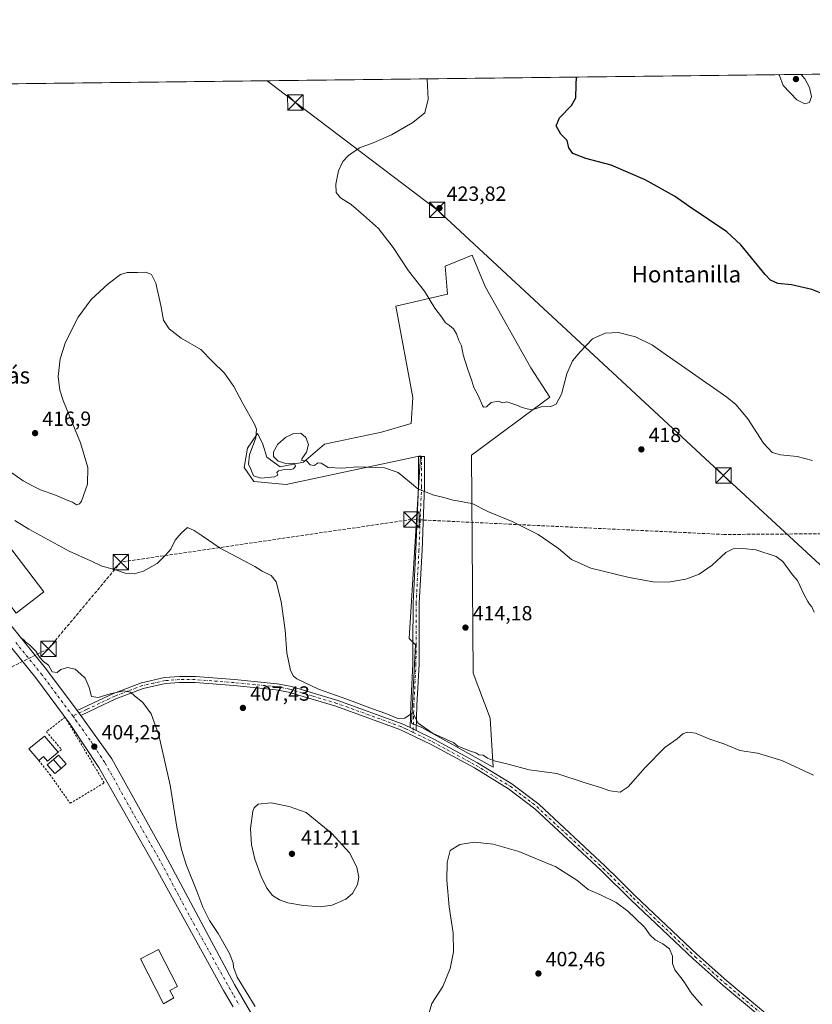
# Model space of a CAD drawing. Units: metres. Extents: x 580374 to 583825, y 4710390 to 4712744.
# Drawn here: x 581154 to 581541, y 4712264 to 4712744 of the extents above; entities that cross this region are included whole.
import ezdxf
from ezdxf.enums import TextEntityAlignment as Align

# ---------------------------------------------------------------- set-up
doc = ezdxf.new("R2010")
doc.units = ezdxf.units.M
doc.header["$MEASUREMENT"] = 0
for name, pattern in [('DGN Style 2', [1.6480167562047852, 0.988810053722871, -0.6592067024819142]), ('DGN Style 3', [2.307223458686699, 1.648016756204785, -0.6592067024819142]), ('DGN Style 4', [2.6384748266838614, 1.318413404963828, -0.6592067024819142, 0.001648016756204785, -0.6592067024819142])]:
    doc.linetypes.add(name, pattern=pattern)
for name, color, linetype, lineweight in [('Alambrada', 7, 'DGN Style 2', 0), ('Camino Cxs', 7, 'Continuous', 0), ('Camino eje', 30, 'DGN Style 4', 13), ('Comarca CxS', 21, 'Continuous', 0), ('Comunidad Autónoma CxS', 142, 'Continuous', 0), ('Conducción de hidrocarburos lineal', 6, 'DGN Style 3', 0), ('Cultivos herbáceos CxS', 92, 'Continuous', 0), ('Cultivos leñosos CxS', 92, 'Continuous', 0), ('Curva de nivel maestra', 30, 'Continuous', 30), ('Curva de nivel normal', 30, 'Continuous', 0), ('Edificación Cxs', 1, 'Continuous', 13), ('Edificación industrial Cxs', 135, 'Continuous', 13), ('Edificación ligera Cxs', 1, 'Continuous', 0), ('Estanque Cxs', 5, 'Continuous', 0), ('Municipio CxS', 4, 'Continuous', 0), ('Pastizal CxS', 92, 'Continuous', 0), ('Pista no pavimentada Cxs', 111, 'Continuous', 0), ('Pista no pavimentada eje', 91, 'DGN Style 4', 0), ('Provincia CxS', 1, 'Continuous', 0), ('Punto de cota en terreno', 7, 'Continuous', 0), ('Rótulo de punto de cota en terreno', 7, 'Continuous', 0), ('Tendido', 6, 'Continuous', 0), ('Texto cartográfico', 7, 'Continuous', 0), ('Torre de tendido puntual', 7, 'Continuous', 0)]:
    doc.layers.add(name, color=color, linetype=linetype, lineweight=lineweight)
doc.styles.add('Style-Arial', font='txt')

# ---------------------------------------------------------------- blocks, each defined once
blk = doc.blocks.new('*U11')
at = {"layer": 'Cultivos herbáceos CxS', "color": 92, "linetype": 'Continuous', "lineweight": 0}
blk.add_polyline3d([(580937.9066000005, 4712710.191500001, 413.2415000000037), (581897.0558000002, 4712721.532299999, 421.8459000000003), (581931.3935000002, 4712654.4649, 419.9762000000047), (581958.5105999997, 4712693.575300001, 425.1217999999935), (581937.3787000002, 4712721.1929, 424.1971000000049), (581938.5168000003, 4712722.022500001, 424.1723000000056), (582672.9704999998, 4712730.706599999, 419.9937999999966)], dxfattribs=at)
blk.add_polyline3d([(581374.9467000002, 4712488.807499999, 414.5233000000007), (581374.573, 4712531.444300001, 416.5982999999979), (581412.8739, 4712559.735500001, 420.3745999999956), (581403.6491, 4712574.109099999, 420.9045000000042), (581381.3576999997, 4712613.8673, 422.4615000000049), (581374.9293000001, 4712629.070499999, 422.9226999999955), (581372.2729000002, 4712627.9803, 423.021900000007), (581361.7549999999, 4712623.663699999, 422.1383999999962), (581362.9430999998, 4712609.9889, 421.1309999999939), (581337.6398, 4712604.272100001, 418.5553000000073), (581345.9792999999, 4712559.591700001, 417.1760000000068), (581345.1350999996, 4712546.9365, 416.692200000005), (581330.7925000004, 4712542.7183, 416.0959000000003), (581302.9508999996, 4712536.8125, 415.2963000000018), (581292.6668999996, 4712528.1207, 415.0687999999937), (581281.3262, 4712525.747099999, 415.0749999999971), (581274.7329000002, 4712530.4945, 415.2323000000033), (581272.6231000006, 4712537.351700001, 415.2820999999968), (581270.2087000003, 4712542.113700001, 415.0237000000052), (581265.3557000002, 4712534.8345, 414.2595000000001), (581263.6558999997, 4712525.483700001, 413.5813999999955), (581268.4029000001, 4712518.626499999, 413.9354000000022), (581284.1601, 4712517.242900001, 413.917300000001), (581349.6732999999, 4712531.1939, 416.2301000000007), (581344.2123999996, 4712442.0231, 414.5507999999973), (581347.2452999996, 4712438.9901, 414.5816999999952), (581345.4079, 4712400.787500001, 410.1123999999982), (581350.3392000003, 4712398.5963, 410.1809000000067), (581385.2307000002, 4712379.201500001, 409.6116000000038), (581383.8025000002, 4712403.2577, 411.9850000000006), (581375.5072999997, 4712425.2163, 414.0491999999941)], close=True, dxfattribs=at)
blk = doc.blocks.new('5PATER')
at = {"layer": 'Pastizal CxS', "linetype": 'Continuous', "lineweight": 0}
h = blk.add_hatch(color=51, dxfattribs=at)
edge = h.paths.add_edge_path()
edge.add_ellipse((0, 0), major_axis=(-0.1095731443231308, -0.1110710700762829), ratio=0.9994222409660322, start_angle=0, end_angle=360)
blk = doc.blocks.new('5TTEND')
at = {"layer": 'Torre de tendido puntual', "color": 7, "linetype": 'Continuous', "lineweight": 0}
for p, q in [((-0.375, 0.3754), (0.375, -0.3746)), ((0.3720000000000001, 0.3784000000000001), (-0.3720000000000001, -0.3776))]:
    blk.add_line(p, q, dxfattribs=at)
at = {"layer": 'Torre de tendido puntual', "color": 7, "linetype": 'Continuous', "lineweight": 0, "flags": 128}
blk.add_lwpolyline([(-0.375, -0.3746), (0.375, -0.3746), (0.375, 0.3754), (-0.375, 0.3754), (-0.3720000000000001, -0.3776)], dxfattribs=at)

msp = doc.modelspace()

# ---------------------------------------------------------------- linework, layer by layer
at = {"layer": 'Alambrada', "color": 7, "linetype": 'DGN Style 2', "lineweight": 0}
msp.add_polyline3d([(581163.4600999998, 4712382.550100001, 403.8567999999942), (581168.8901000004, 4712375.6601, 403.4931999999972), (581178.7801000001, 4712361.640100001, 403.5114999999932), (581195.4200999998, 4712371.630100001, 404.1230000000069), (581176.2401000002, 4712403.690099999, 404.6119000000036), (581167.1201, 4712396.5801, 404.5647000000026), (581174.5100999996, 4712387.920100001, 404.4597000000067), (581172.8901000004, 4712386.590100001, 404.6603999999934)], dxfattribs=at)
at = {"layer": 'Camino Cxs', "color": 7, "linetype": 'Continuous', "lineweight": 0, "extrusion": (0.01700990936433531, -0.02280874210703676, 0.9995951301736679), "elevation": -97193.62781559637, "flags": 128}
msp.add_lwpolyline([(3283080.999247179, 3428770.026501435), (3283080.999247179, 3428772.97170473)], dxfattribs=at)
at = {"layer": 'Camino Cxs', "color": 7, "linetype": 'Continuous', "lineweight": 0, "extrusion": (0.05828592600711865, -0.02816501126016922, 0.9979025418196947), "elevation": -98431.94934702318, "flags": 128}
msp.add_lwpolyline([(4495924.561494368, 1523691.372963739), (4495924.561494368, 1523688.056324462)], dxfattribs=at)
msp.add_lwpolyline([(4495924.561494368, 1523691.372963739), (4495924.561494368, 1523688.056324462)], dxfattribs=at)
at = {"layer": 'Camino Cxs', "color": 7, "linetype": 'Continuous', "lineweight": 0}
msp.add_polyline3d([(581347.6700999998, 4712397.110099999, 409.2394000000059), (581344.6901000004, 4712398.550100001, 409.4541000000027), (581344.9901000002, 4712409.6601, 411.7595000000001), (581346.0401, 4712429.690099999, 414.1414999999979), (581346.0500999996, 4712438.920100001, 414.7191000000021), (581346.1201, 4712459.340100001, 414.6716000000015), (581347.4801000003, 4712485.2501, 414.2124999999942), (581348.7600999996, 4712516.2301, 415.3845000000001), (581348.7600999996, 4712530.850099999, 416.8242999999929), (581351.7801000001, 4712530.850099999, 416.6794999999984), (581351.7801000001, 4712516.170100001, 415.8736999999965), (581350.5000999998, 4712485.110099999, 414.9477000000043), (581349.1401000004, 4712459.2501, 415.2439000000013), (581349.0701000001, 4712438.9101, 414.8715999999986), (581349.0601000004, 4712429.600099999, 414.2988000000041), (581348.0100999996, 4712409.540100001, 411.7272999999986)], close=True, dxfattribs=at)
for points in [[(581344.6901000004, 4712398.550100001, 409.4541000000027), (581344.9901000002, 4712409.6601, 411.7595000000001), (581346.0401, 4712429.690099999, 414.1414999999979), (581346.0500999996, 4712438.920100001, 414.7191000000021), (581346.1201, 4712459.340100001, 414.6716000000015), (581347.4801000003, 4712485.2501, 414.2124999999942), (581348.7600999996, 4712516.2301, 415.3845000000001), (581348.7600999996, 4712530.850099999, 416.8242999999929), (581351.7801000001, 4712530.850099999, 416.6794999999984), (581351.7801000001, 4712516.170100001, 415.8736999999965), (581350.5000999998, 4712485.110099999, 414.9477000000043), (581349.1401000004, 4712459.2501, 415.2439000000013), (581349.0701000001, 4712438.9101, 414.8715999999986), (581349.0601000004, 4712429.600099999, 414.2988000000041), (581348.0100999996, 4712409.540100001, 411.7272999999986), (581347.6700999998, 4712397.110099999, 409.2394000000059)], [(581514.4101, 4712258.670100001, 406.5224000000017), (581497.4101, 4712272.780099999, 406.8660999999993), (581482.8300999999, 4712285.7501, 406.7780999999959), (581452.5701000001, 4712314.450099999, 406.9743000000017), (581437.9600999998, 4712328.8201, 407.062699999995), (581405.5701000001, 4712358.940099999, 407.7774000000064), (581392.7301000003, 4712368.7601, 407.8518999999943), (581376.1601, 4712378.9001, 408.147299999997), (581354.9401000004, 4712390.4001, 408.6122999999934), (581339.7401000002, 4712397.720100001, 408.8032999999996), (581308.4801000003, 4712409.040100001, 408.5881999999983), (581285.3901000004, 4712415.940099999, 408.0421999999962), (581279.3601000002, 4712417.0801, 407.8178000000044), (581258.6501000002, 4712419.090100001, 407.647299999997), (581239.7301000003, 4712420.5601, 406.6315000000032), (581232.1901000004, 4712420.590100001, 406.2565000000032), (581225.2500999998, 4712420.0801, 405.9931999999972), (581214.4301000005, 4712417.700099999, 405.5081000000064), (581201.1001000004, 4712412.600099999, 404.9850000000006), (581191.4001000002, 4712408.020099999, 404.743100000007), (581183.9801000003, 4712404.520099999, 404.6686000000045), (581182.2200999996, 4712406.880100001, 404.7523999999976), (581199.9700999996, 4712415.2601, 405.2053000000014), (581213.6001000004, 4712420.470100001, 405.7161000000052), (581224.8300999999, 4712422.950099999, 406.0529999999999), (581232.0900999998, 4712423.4801, 406.3187000000034), (581239.8501000004, 4712423.450099999, 406.7382000000071), (581258.9101, 4712421.970100001, 407.9297999999981), (581279.7701000003, 4712419.950099999, 408.4569000000047), (581286.0800999999, 4712418.7501, 408.6010999999999), (581309.3901000004, 4712411.790100001, 409.5599999999977), (581340.8601000002, 4712400.390100001, 409.9285999999993), (581344.6901000004, 4712398.550100001, 409.4541000000027), (581347.6700999998, 4712397.110099999, 409.2394000000059), (581356.2600999996, 4712392.970100001, 409.5286000000052), (581377.6101000002, 4712381.4001, 409.0731999999989), (581394.3601000002, 4712371.1501, 408.7722000000067), (581407.4301000005, 4712361.1601, 408.780899999998), (581439.9600999998, 4712330.9101, 407.8389000000025), (581446.4101, 4712324.5601, 407.7526000000071), (581454.5701000001, 4712316.530099999, 407.5981000000029), (581484.7801000001, 4712287.880100001, 407.3956000000035), (581499.2901, 4712274.970100001, 407.3573000000033), (581516.2701000003, 4712260.880100001, 406.8769000000029)], [(581182.2200999996, 4712406.880100001, 404.7523999999976), (581199.9700999996, 4712415.2601, 405.2053000000014), (581213.6001000004, 4712420.470100001, 405.7161000000052), (581224.8300999999, 4712422.950099999, 406.0529999999999), (581232.0900999998, 4712423.4801, 406.3187000000034), (581239.8501000004, 4712423.450099999, 406.7382000000071), (581258.9101, 4712421.970100001, 407.9297999999981), (581279.7701000003, 4712419.950099999, 408.4569000000047), (581286.0800999999, 4712418.7501, 408.6010999999999), (581309.3901000004, 4712411.790100001, 409.5599999999977), (581340.8601000002, 4712400.390100001, 409.9285999999993), (581344.6901000004, 4712398.550100001, 409.4541000000027)], [(581514.4101, 4712258.670100001, 406.5224000000017), (581497.4101, 4712272.780099999, 406.8660999999993), (581482.8300999999, 4712285.7501, 406.7780999999959), (581452.5701000001, 4712314.450099999, 406.9743000000017), (581437.9600999998, 4712328.8201, 407.062699999995), (581405.5701000001, 4712358.940099999, 407.7774000000064), (581392.7301000003, 4712368.7601, 407.8518999999943), (581376.1601, 4712378.9001, 408.147299999997), (581354.9401000004, 4712390.4001, 408.6122999999934), (581339.7401000002, 4712397.720100001, 408.8032999999996), (581308.4801000003, 4712409.040100001, 408.5881999999983), (581285.3901000004, 4712415.940099999, 408.0421999999962), (581279.3601000002, 4712417.0801, 407.8178000000044), (581258.6501000002, 4712419.090100001, 407.647299999997), (581239.7301000003, 4712420.5601, 406.6315000000032), (581232.1901000004, 4712420.590100001, 406.2565000000032), (581225.2500999998, 4712420.0801, 405.9931999999972), (581214.4301000005, 4712417.700099999, 405.5081000000064), (581201.1001000004, 4712412.600099999, 404.9850000000006), (581191.4001000002, 4712408.020099999, 404.743100000007), (581183.9801000003, 4712404.520099999, 404.6686000000045)], [(581347.6700999998, 4712397.110099999, 409.2394000000059), (581356.2600999996, 4712392.970100001, 409.5286000000052), (581377.6101000002, 4712381.4001, 409.0731999999989), (581394.3601000002, 4712371.1501, 408.7722000000067), (581407.4301000005, 4712361.1601, 408.780899999998), (581439.9600999998, 4712330.9101, 407.8389000000025), (581446.4101, 4712324.5601, 407.7526000000071), (581454.5701000001, 4712316.530099999, 407.5981000000029), (581484.7801000001, 4712287.880100001, 407.3956000000035), (581499.2901, 4712274.970100001, 407.3573000000033), (581516.2701000003, 4712260.880100001, 406.8769000000029), (581525.2200999996, 4712253.190099999, 406.6992000000027), (581527.8000999996, 4712250.780099999, 406.4363000000012), (581532.6901000004, 4712243.840100001, 405.5304999999935)]]:
    msp.add_polyline3d(points, dxfattribs=at)
at = {"layer": 'Camino eje', "color": 30, "linetype": 'DGN Style 4', "lineweight": 13}
for points in [[(581350.2701000003, 4712530.850099999, 416.7519000000029), (581350.2701000003, 4712516.200099999, 415.6281000000017), (581348.9901000002, 4712485.1801, 414.5776999999944), (581347.6300999997, 4712459.295100001, 414.9419000000053), (581347.5601000004, 4712438.915100001, 414.8141999999934), (581347.5500999996, 4712429.645099999, 414.1272999999928), (581346.5000999998, 4712409.600099999, 411.6875), (581346.3501000004, 4712404.045100001, 410.8269), (581346.1369000003, 4712396.244700001, 408.9170000000013)], [(581346.1369000003, 4712396.244700001, 408.9170000000013), (581342.2150999998, 4712398.1351, 409.2069000000047), (581340.3000999996, 4712399.0551, 409.3702000000048), (581308.9351000004, 4712410.415100001, 409.0586000000039), (581297.3901000004, 4712413.8651, 409.0758999999962), (581285.7351000002, 4712417.345100001, 408.1797999999981), (581282.5800999999, 4712417.9451, 408.0898000000016), (581279.5651000004, 4712418.515100001, 408.0878999999986), (581269.1350999996, 4712419.5251, 407.8950000000041), (581258.7801000001, 4712420.530099999, 407.7877000000008), (581239.7901, 4712422.005100001, 406.6178000000073), (581232.1401000004, 4712422.0351, 406.2277999999933), (581225.0401, 4712421.515100001, 406.0034000000014), (581219.6300999997, 4712420.325099999, 405.8359999999957), (581214.0151000004, 4712419.085100001, 405.6103000000003), (581207.2001, 4712416.4801, 405.3178999999946), (581200.5351, 4712413.9301, 405.0981999999931), (581186.8101000004, 4712407.450099999, 404.7611000000034), (581180.0173000004, 4712404.245300001, 404.6469999999972)], [(581346.1369000003, 4712396.244700001, 408.9170000000013), (581355.6001000004, 4712391.6851, 409.0388999999996), (581376.8850999996, 4712380.1501, 408.5957000000053), (581393.5450999998, 4712369.9551, 408.3041999999987), (581400.0800999999, 4712364.960100001, 408.2664999999979), (581406.5000999998, 4712360.050100001, 408.2514999999985), (581438.9600999998, 4712329.8651, 407.4709000000003), (581442.1851000004, 4712326.690099999, 407.4904999999999), (581453.5701000001, 4712315.4901, 407.3003999999929), (581483.8051000005, 4712286.815099999, 407.1015000000043), (581498.3501000004, 4712273.8751, 407.1300000000047), (581515.3400999998, 4712259.7751, 406.7057999999961), (581518.5500999996, 4712257.015100001, 406.6606999999931), (581523.0251000002, 4712253.170100001, 406.5862999999954), (581524.2550999997, 4712252.1151, 406.5126000000019), (581525.4101, 4712251.030099999, 406.3916999999929), (581526.7001, 4712249.825099999, 406.2212), (581528.6401000004, 4712247.0801, 405.7822000000015), (581531.0850999998, 4712243.610099999, 405.484500000006), (581532.9237000003, 4712241.003900001, 405.3512999999948)]]:
    msp.add_polyline3d(points, dxfattribs=at)
at = {"layer": 'Comarca CxS', "color": 21, "linetype": 'Continuous', "lineweight": 0, "flags": 128}
msp.add_lwpolyline([(583821.7200006287, 4710430.719982866), (580400.3700006051, 4710390.279982868), (580373.6600006048, 4712703.519982844), (583793.8800006295, 4712743.959982844), (583803.3652251784, 4711955.82776884), (583812.8255984124, 4711169.760463562)], close=True, dxfattribs=at)
at = {"layer": 'Comunidad Autónoma CxS', "color": 142, "linetype": 'Continuous', "lineweight": 0, "flags": 128}
msp.add_lwpolyline([(583821.7200006287, 4710430.719982866), (580400.3700006051, 4710390.279982868), (580373.6600006048, 4712703.519982844), (583793.8800006295, 4712743.959982844), (583803.3652251784, 4711955.82776884), (583812.8255984124, 4711169.760463562)], close=True, dxfattribs=at)
at = {"layer": 'Conducción de hidrocarburos lineal', "color": 6, "linetype": 'DGN Style 3', "lineweight": 0}
msp.add_polyline3d([(582572.4450000003, 4712432.845000001, 414.1763999999966), (582399.4069999997, 4712494.304, 410.7753999999986), (582093.6091999998, 4712501.6512, 414.1612000000023), (581863.3443, 4712502.972999999, 420.2461000000039), (581841.5628000004, 4712503.157000001, 419.6242999999959), (581689.2379999999, 4712494.164999999, 420.0608000000066), (581584.5835999995, 4712493.419199999, 419.0580999999947), (581497.9846000001, 4712492.802100001, 415.7231999999931), (581345.341, 4712500.125, 414.4545999999973), (581203.539, 4712479.350000001, 410.5675000000047), (581168.1220000006, 4712437.056, 405.4406000000017), (581050.4419999998, 4712378.797, 402.6407999999938), (580877.7291000001, 4712395.941400001, 409.1628999999957), (580732.9600000001, 4712410.312000001, 407.401199999993), (580564.6689999999, 4712473.304, 411.0871999999945), (580544.2352999998, 4712472.746099999, 410.4786000000022), (580507.9245999996, 4712471.754699999, 410.0892000000022), (580423.8073000005, 4712469.458000001, 410.702099999995), (580376.4698000001, 4712460.173400001, 411.019100000005)], dxfattribs=at)
at = {"layer": 'Cultivos herbáceos CxS', "color": 92, "linetype": 'Continuous', "lineweight": 0, "extrusion": (-0.02580374025526764, -0.0003050968960880676, 0.9996669815017013), "elevation": -16018.51638547632, "flags": 128}
msp.add_lwpolyline([(-4705512.422521993, 636547.2084394766), (-4705512.422521993, 637053.5802508007)], dxfattribs=at)
at = {"layer": 'Cultivos herbáceos CxS', "color": 92, "linetype": 'Continuous', "lineweight": 0}
msp.add_polyline3d([(581385.2307000002, 4712379.201500001, 409.6116000000038), (581383.8025000002, 4712403.2577, 411.9850000000006), (581375.5072999997, 4712425.2163, 414.0491999999941), (581374.9467000002, 4712488.807499999, 414.5233000000007), (581374.573, 4712531.444300001, 416.5982999999979), (581412.8739, 4712559.735500001, 420.3745999999956), (581403.6491, 4712574.109099999, 420.9045000000042), (581381.3576999997, 4712613.8673, 422.4615000000049), (581374.9293000001, 4712629.070499999, 422.9226999999955), (581372.2729000002, 4712627.9803, 423.021900000007), (581361.7549999999, 4712623.663699999, 422.1383999999962), (581362.9430999998, 4712609.9889, 421.1309999999939), (581337.6398, 4712604.272100001, 418.5553000000073), (581345.9792999999, 4712559.591700001, 417.1760000000068), (581345.1350999996, 4712546.9365, 416.692200000005), (581330.7925000004, 4712542.7183, 416.0959000000003), (581302.9508999996, 4712536.8125, 415.2963000000018), (581292.6668999996, 4712528.1207, 415.0687999999937), (581281.3262, 4712525.747099999, 415.0749999999971), (581274.7329000002, 4712530.4945, 415.2323000000033), (581272.6231000006, 4712537.351700001, 415.2820999999968), (581270.2087000003, 4712542.113700001, 415.0237000000052), (581265.3557000002, 4712534.8345, 414.2595000000001), (581263.6558999997, 4712525.483700001, 413.5813999999955), (581268.4029000001, 4712518.626499999, 413.9354000000022), (581284.1601, 4712517.242900001, 413.917300000001), (581349.6732999999, 4712531.1939, 416.2301000000007), (581344.2123999996, 4712442.0231, 414.5507999999973), (581347.2452999996, 4712438.9901, 414.5816999999952), (581345.4079, 4712400.787500001, 410.1123999999982), (581350.3392000003, 4712398.5963, 410.1809000000067), (581385.2307000002, 4712379.201500001, 409.6116000000038)], dxfattribs=at)
at = {"layer": 'Cultivos leñosos CxS', "color": 92, "linetype": 'Continuous', "lineweight": 0}
msp.add_polyline3d([(581374.573, 4712531.444300001, 416.5982999999979), (581374.9467000002, 4712488.807499999, 414.5233000000007), (581375.5072999997, 4712425.2163, 414.0491999999941), (581383.8025000002, 4712403.2577, 411.9850000000006), (581385.2307000002, 4712379.201500001, 409.6116000000038), (581350.3392000003, 4712398.5963, 410.1809000000067), (581345.4079, 4712400.787500001, 410.1123999999982), (581347.2452999996, 4712438.9901, 414.5816999999952), (581344.2123999996, 4712442.0231, 414.5507999999973), (581349.6732999999, 4712531.1939, 416.2301000000007), (581284.1601, 4712517.242900001, 413.917300000001), (581268.4029000001, 4712518.626499999, 413.9354000000022), (581263.6558999997, 4712525.483700001, 413.5813999999955), (581265.3557000002, 4712534.8345, 414.2595000000001), (581270.2087000003, 4712542.113700001, 415.0237000000052), (581272.6231000006, 4712537.351700001, 415.2820999999968), (581274.7329000002, 4712530.4945, 415.2323000000033), (581281.3262, 4712525.747099999, 415.0749999999971), (581292.6668999996, 4712528.1207, 415.0687999999937), (581302.9508999996, 4712536.8125, 415.2963000000018), (581330.7925000004, 4712542.7183, 416.0959000000003), (581345.1350999996, 4712546.9365, 416.692200000005), (581345.9792999999, 4712559.591700001, 417.1760000000068), (581337.6398, 4712604.272100001, 418.5553000000073), (581362.9430999998, 4712609.9889, 421.1309999999939), (581361.7549999999, 4712623.663699999, 422.1383999999962), (581372.2729000002, 4712627.9803, 423.021900000007), (581374.9293000001, 4712629.070499999, 422.9226999999955), (581381.3576999997, 4712613.8673, 422.4615000000049), (581403.6491, 4712574.109099999, 420.9045000000042), (581412.8739, 4712559.735500001, 420.3745999999956)], close=True, dxfattribs=at)
msp.add_polyline3d([(581385.2307000002, 4712379.201500001, 409.6116000000038), (581383.8025000002, 4712403.2577, 411.9850000000006), (581375.5072999997, 4712425.2163, 414.0491999999941), (581374.9467000002, 4712488.807499999, 414.5233000000007), (581374.573, 4712531.444300001, 416.5982999999979), (581412.8739, 4712559.735500001, 420.3745999999956), (581403.6491, 4712574.109099999, 420.9045000000042), (581381.3576999997, 4712613.8673, 422.4615000000049), (581374.9293000001, 4712629.070499999, 422.9226999999955), (581372.2729000002, 4712627.9803, 423.021900000007), (581361.7549999999, 4712623.663699999, 422.1383999999962), (581362.9430999998, 4712609.9889, 421.1309999999939), (581337.6398, 4712604.272100001, 418.5553000000073), (581345.9792999999, 4712559.591700001, 417.1760000000068), (581345.1350999996, 4712546.9365, 416.692200000005), (581330.7925000004, 4712542.7183, 416.0959000000003), (581302.9508999996, 4712536.8125, 415.2963000000018), (581292.6668999996, 4712528.1207, 415.0687999999937), (581281.3262, 4712525.747099999, 415.0749999999971), (581274.7329000002, 4712530.4945, 415.2323000000033), (581272.6231000006, 4712537.351700001, 415.2820999999968), (581270.2087000003, 4712542.113700001, 415.0237000000052), (581265.3557000002, 4712534.8345, 414.2595000000001), (581263.6558999997, 4712525.483700001, 413.5813999999955), (581268.4029000001, 4712518.626499999, 413.9354000000022), (581284.1601, 4712517.242900001, 413.917300000001), (581349.6732999999, 4712531.1939, 416.2301000000007), (581344.2123999996, 4712442.0231, 414.5507999999973), (581347.2452999996, 4712438.9901, 414.5816999999952), (581345.4079, 4712400.787500001, 410.1123999999982), (581350.3392000003, 4712398.5963, 410.1809000000067), (581385.2307000002, 4712379.201500001, 409.6116000000038)], dxfattribs=at)
at = {"layer": 'Curva de nivel maestra', "color": 30, "linetype": 'Continuous', "lineweight": 30, "elevation": 425, "flags": 128}
msp.add_lwpolyline([(581548.8700000001, 4712609.050100001), (581540.79, 4712612.390100001), (581530.7999999998, 4712614.640100001), (581524.1500000004, 4712615.200099999), (581520.6200000001, 4712616.8301), (581517.9100000003, 4712619.5701), (581506.1399999997, 4712634.190099999), (581499.2300000004, 4712640.4101), (581481.2999999998, 4712652.4801), (581473.7800000003, 4712657.920100001), (581459.3300000001, 4712665.870100001), (581442.7999999998, 4712672.9301), (581430.3899999997, 4712676.2301), (581424.1799999997, 4712678.710100001), (581422.1600000003, 4712681.4001), (581421.3700000001, 4712685.0001), (581418.2000000002, 4712688.100099999), (581415.9800000004, 4712692.190099999), (581417.5800000001, 4712696.0101), (581423.4500000002, 4712702.090100001), (581425.6100000005, 4712705.7601), (581425.6600000003, 4712712.1801), (581425.8505999995, 4712715.960899999)], dxfattribs=at)
at = {"layer": 'Curva de nivel normal', "color": 30, "linetype": 'Continuous', "lineweight": 0, "flags": 128}
for points, elevation in [([(581352.9661999998, 4712715.099300001), (581353.04, 4712714.870100001), (581353.4500000002, 4712705.110099999), (581351.9100000003, 4712698.5801), (581345.9800000004, 4712693.8201), (581335.6699999999, 4712687.8201), (581326.6100000005, 4712683.860099999), (581320, 4712681.4001), (581314.5800000001, 4712677.780099999), (581311.8700000001, 4712674.780099999), (581309.7699999996, 4712670.2601), (581308.3899999997, 4712663.780099999), (581308.5599999996, 4712659.710100001), (581310.7599999999, 4712657.110099999), (581315.8799999999, 4712653.770099999), (581321.9199999999, 4712648.610099999), (581329.2400000002, 4712642.090100001), (581336.3600000005, 4712632.880100001), (581343.9699999997, 4712621.4801), (581351.7000000002, 4712611.540100001), (581356.7199999997, 4712603.1601), (581360.0499999998, 4712599.0001), (581361.9900000002, 4712596.0601), (581363.9299999997, 4712594.7401), (581365.9199999999, 4712593.0601), (581367.3200000003, 4712590.7601), (581368.4100000003, 4712587.4301), (581369.7300000004, 4712584.770099999), (581370.6399999997, 4712580.520099999), (581372.6100000005, 4712573.8101), (581374.8600000005, 4712567.770099999), (581375.8399999999, 4712564.4301), (581377.9299999997, 4712560.630100001), (581379.9400000004, 4712555.780099999), (581380.5800000001, 4712554.970100001), (581381.9100000003, 4712555.0001), (581384.2400000002, 4712557.2601), (581387.5800000001, 4712557.840100001), (581389.9100000003, 4712557.100099999), (581391.8600000005, 4712557.550100001), (581393.8600000005, 4712556.850099999), (581396.7699999996, 4712555.950099999), (581399.3899999997, 4712554.7601), (581401.8200000003, 4712554.0801), (581404.3200000003, 4712553.690099999), (581408.5700000003, 4712555.0801), (581413.3200000003, 4712555.3101), (581416.04, 4712556.450099999), (581418.6100000005, 4712561.2601), (581421.1200000001, 4712571.130100001), (581423.9699999997, 4712577.600099999), (581427.7400000002, 4712581.950099999), (581433.7800000003, 4712588.2601), (581439.9100000003, 4712591.030099999), (581446.3399999999, 4712591.3201), (581454.6299999999, 4712589.2501), (581463.0499999998, 4712585.2301), (581469.2100000001, 4712580.720100001), (581480.8300000001, 4712572.5801), (581499.2800000003, 4712559.7601), (581503.6100000005, 4712556.170100001), (581509.54, 4712549.300100001), (581517.1900000004, 4712537.370100001), (581521.3200000003, 4712532.8301), (581525.4299999997, 4712531.610099999), (581533.6100000005, 4712530.790100001), (581541.1100000005, 4712528.960100001)], 420), ([(581524.6712999997, 4712717.1295), (581524.9400000004, 4712716.670100001), (581526.8499999996, 4712711.8301), (581533.3799999999, 4712704.890100001), (581537.3200000003, 4712702.8301), (581539.6600000003, 4712703.5101), (581540.5800000001, 4712706.420100001), (581539.6600000003, 4712710.920100001), (581537.2800000003, 4712715.120100001), (581535.5835999995, 4712717.258500001)], 430), ([(581541.9500000002, 4712454.970100001), (581540.6900000004, 4712457.540100001), (581539.5800000001, 4712458.7601), (581538.8499999996, 4712460.030099999), (581537.04, 4712463.390100001), (581533.7199999997, 4712470.3101), (581531.29, 4712473.090100001), (581526.5499999998, 4712479.610099999), (581523.4000000004, 4712481.9901), (581513.3899999997, 4712485.2601), (581507.04, 4712486.040100001), (581502.3899999997, 4712485.840100001), (581498.7800000003, 4712483.9301), (581492.1699999999, 4712477.880100001), (581485.7400000002, 4712473.440099999), (581479.2199999997, 4712471.040100001), (581470.6399999997, 4712469.530099999), (581463.2800000003, 4712469.720100001), (581451.6699999999, 4712471.860099999), (581432.8099999996, 4712476.420100001), (581423.4100000003, 4712480.610099999), (581417.0999999996, 4712485.940099999), (581407.2199999997, 4712492.8201), (581394.4299999997, 4712499.100099999), (581382.6299999999, 4712504.030099999), (581374.9100000003, 4712507.850099999), (581371.9100000003, 4712508.440099999), (581369.5800000001, 4712508.940099999), (581365.6200000001, 4712509.470100001), (581360.4400000004, 4712511.0801), (581356.29, 4712511.970100001), (581348.4199999999, 4712515.040100001), (581344.3799999999, 4712518.5001), (581338.8399999999, 4712523.020099999), (581332.1900000004, 4712525.370100001), (581319.0099999999, 4712525.840100001), (581311.3799999999, 4712525.1501), (581304.6299999999, 4712525.460100001), (581301.2999999998, 4712527.6501), (581299.7599999999, 4712527.8101), (581297.9100000003, 4712526.470100001), (581295.9699999997, 4712526.850099999), (581294.0800000001, 4712528.8101), (581291.9000000004, 4712528.860099999), (581291.8099999996, 4712529.6801), (581294.0499999998, 4712533.020099999), (581295.04, 4712536.700099999), (581293.7699999996, 4712540.190099999), (581291.3099999996, 4712542.270099999), (581287.8399999999, 4712542.130100001), (581283.9100000003, 4712540.1801), (581280.1900000004, 4712536.920100001), (581278.0099999999, 4712533.190099999), (581278.0700000003, 4712530.800100001), (581280.2100000001, 4712528.590100001), (581284.0800000001, 4712527.4801), (581288.0800000001, 4712527.600099999), (581288.7300000004, 4712526.1601), (581287.7400000002, 4712524.770099999), (581285.8700000001, 4712524.280099999), (581283.4000000004, 4712524.530099999), (581280.4400000004, 4712523.860099999), (581279.6399999997, 4712522.960100001), (581280.1799999997, 4712521.7601), (581278.4900000002, 4712520.950099999), (581271.8600000005, 4712520.3301), (581268.25, 4712521.440099999), (581266.9400000004, 4712524.6801), (581265.8399999999, 4712527.1801), (581266.25, 4712531.720100001), (581269.3399999999, 4712540.030099999), (581269.6799999997, 4712544.210100001), (581268.7800000003, 4712546.5801), (581263, 4712556.720100001), (581258.5800000001, 4712564.920100001), (581254.0800000001, 4712571.460100001), (581248.29, 4712577.1601), (581242.54, 4712583.120100001), (581232.9199999999, 4712588.6601), (581227.0700000003, 4712593.0601), (581224.3200000003, 4712597.420100001), (581223.0800000001, 4712604.460100001), (581220.5, 4712615.4001), (581218.5, 4712619.6801), (581215.7199999997, 4712620.770099999), (581211.5800000001, 4712620.540100001), (581206.5800000001, 4712620.610099999), (581203.2400000002, 4712619.620100001), (581197.3200000003, 4712615.1601), (581189.0599999996, 4712607.420100001), (581182.7000000002, 4712598.850099999), (581176.5499999998, 4712586.610099999), (581173.79, 4712578.550100001), (581172.9699999997, 4712569.940099999), (581173.7800000003, 4712563.1501), (581175.3499999996, 4712558.1501), (581183.8499999996, 4712537.460100001), (581187.3899999997, 4712525.470100001), (581187.2199999997, 4712517.290100001), (581184.2400000002, 4712509.040100001), (581183.3399999999, 4712507.710100001), (581181.9100000003, 4712507.2501), (581179.9199999999, 4712508.5101), (581177.2599999999, 4712509.5601), (581171.5199999996, 4712512.050100001), (581164.2699999996, 4712514.610099999), (581159.9900000002, 4712516.6601), (581155.75, 4712518.920100001), (581144.8200000003, 4712526.8301)], 415), ([(581541.5300000003, 4712375.370100001), (581526.1699999999, 4712382.600099999), (581514.3099999996, 4712386.140100001), (581505.5899999999, 4712387.440099999), (581497.7300000004, 4712390.590100001), (581490.9299999997, 4712392.870100001), (581484.0199999996, 4712395.790100001), (581480.1299999999, 4712396.4301), (581477.8399999999, 4712395.4801), (581474.9600000001, 4712393.050100001), (581469.0700000003, 4712388.800100001), (581459.4900000002, 4712379.0801), (581451.1399999997, 4712369.600099999), (581447.2400000002, 4712367.050100001), (581442.2400000002, 4712367.780099999), (581437.54, 4712369.4301), (581430.0999999996, 4712371.6801), (581416.2699999996, 4712376.120100001), (581402.8300000001, 4712378.040100001), (581392.5, 4712380.780099999), (581385.75, 4712382.290100001), (581382.5199999996, 4712383.700099999), (581380.3300000001, 4712385.170100001), (581378.1900000004, 4712385.370100001), (581376.6799999997, 4712386.190099999), (581374.2199999997, 4712387.0701), (581368.0199999996, 4712389.4901), (581366.0899999999, 4712391.090100001), (581355.5800000001, 4712395.9301), (581348.6399999997, 4712400.8201), (581345.9699999997, 4712405.840100001), (581345.3499999996, 4712405.530099999), (581342.1500000004, 4712403.120100001), (581338.6500000004, 4712403.0601), (581332.8700000001, 4712405.380100001), (581326.2699999996, 4712407.700099999), (581313.8399999999, 4712412.4001), (581299.9800000004, 4712417.340100001), (581289.3499999996, 4712422.420100001), (581287.7000000002, 4712423.610099999), (581286.2599999999, 4712426.420100001), (581284.54, 4712435.090100001), (581283.7400000002, 4712446.090100001), (581281.7800000003, 4712460.090100001), (581279.2300000004, 4712469.710100001), (581276.8799999999, 4712472.860099999), (581272.5300000003, 4712474.860099999), (581268.9100000003, 4712477.170100001), (581251.9100000003, 4712486.0701), (581243.1799999997, 4712492.170100001), (581239.3099999996, 4712494.770099999), (581235.9699999997, 4712496.190099999), (581232.8600000005, 4712493.380100001), (581230.0599999996, 4712490.0601), (581227.8300000001, 4712485.6601), (581225.2400000002, 4712482.6801), (581221.1600000003, 4712478.6501), (581214.5800000001, 4712474.880100001), (581209.9100000003, 4712473.550100001), (581205.5800000001, 4712473.890100001), (581199.9100000003, 4712475.840100001), (581194.2400000002, 4712477.290100001), (581189.1500000004, 4712479.7301), (581178.29, 4712484.5801), (581158.5599999996, 4712495.4001), (581151.7999999998, 4712499.630100001)], 410), ([(581269.0599999996, 4712262.5801), (581260.3099999996, 4712276.8301), (581258.5499999998, 4712281.7401), (581258.3700000001, 4712283.890100001), (581256.5800000001, 4712288.440099999), (581250.9400000004, 4712298.130100001), (581246.79, 4712304.440099999), (581243.4800000004, 4712310.920100001), (581240.5599999996, 4712318.770099999), (581235.4699999997, 4712331.3101), (581233.0199999996, 4712339.100099999), (581230.8700000001, 4712350.0001), (581227.5800000001, 4712370.5101), (581222.04, 4712394.8201), (581218.2599999999, 4712405.370100001), (581214.1799999997, 4712410.7601), (581210.0700000003, 4712414.1801), (581208.2800000003, 4712415.790100001), (581205.0199999996, 4712416.540100001), (581198.2400000002, 4712415.040100001), (581192.3799999999, 4712413.2401), (581189.1900000004, 4712413.780099999), (581188, 4712418.170100001), (581186.1100000005, 4712422.7501), (581183.9100000003, 4712424.640100001), (581181.1900000004, 4712427.030099999), (581177.4299999997, 4712427.950099999), (581174.2100000001, 4712426.940099999), (581172.3700000001, 4712425.4001), (581170.0099999999, 4712425.7301), (581168.1200000001, 4712428.960100001), (581165.7300000004, 4712430.9001), (581163.7999999998, 4712432.970100001), (581162.04, 4712435.880100001), (581158.8200000003, 4712438.9901), (581157.0599999996, 4712440.2301), (581156.1900000004, 4712441.360099999), (581154.9000000004, 4712442.200099999), (581153.8399999999, 4712443.450099999)], 405), ([(581276.9100000003, 4712361.840100001), (581270.5599999996, 4712361.2601), (581268.5700000003, 4712359.4801), (581267.9400000004, 4712357.770099999), (581266.8399999999, 4712349.420100001), (581267.29, 4712341.4301), (581268.8899999997, 4712334.4301), (581271.9100000003, 4712325.9001), (581274.7000000002, 4712320.200099999), (581277.5099999999, 4712316.700099999), (581280.9600000001, 4712314.4801), (581284.9400000004, 4712313.130100001), (581292.6200000001, 4712311.8101), (581300.8600000005, 4712311.120100001), (581306.6100000005, 4712312.0101), (581313.2800000003, 4712314.840100001), (581316.5499999998, 4712317.670100001), (581318.9299999997, 4712322.050100001), (581319.5999999996, 4712325.540100001), (581318.7100000001, 4712330.5601), (581315.0999999996, 4712337.530099999), (581306.4000000004, 4712346.9301), (581293.9100000003, 4712357.100099999), (581285.7199999997, 4712360.030099999), (581276.9100000003, 4712361.840100001)], 410), ([(581487.2400000002, 4712263.050100001), (581482.1200000001, 4712268.630100001), (581477.9600000001, 4712275.130100001), (581473.9699999997, 4712280.470100001), (581472.8300000001, 4712283.4301), (581472.7999999998, 4712287.050100001), (581471.2800000003, 4712290.600099999), (581467.9699999997, 4712293.1601), (581464.2400000002, 4712295.100099999), (581461.7800000003, 4712297.300100001), (581459.1500000004, 4712301.1501), (581454.5, 4712305.590100001), (581451.0199999996, 4712309.050100001), (581445.29, 4712313.290100001), (581437.2699999996, 4712317.1601), (581431.6600000003, 4712319.520099999), (581426.0999999996, 4712324.130100001), (581415.7300000004, 4712330.610099999), (581397.79, 4712338.1501), (581385.1900000004, 4712341.720100001), (581376.1600000003, 4712342.690099999), (581368.9600000001, 4712341.520099999), (581364.3099999996, 4712338.540100001), (581362.7199999997, 4712332.770099999), (581362.5599999996, 4712324.100099999), (581363.7800000003, 4712311.140100001), (581365.7400000002, 4712298.280099999), (581365.8799999999, 4712289.140100001), (581364.2199999997, 4712280.9801), (581360.5899999999, 4712272.280099999), (581355.3099999996, 4712263.9001), (581353.6600000003, 4712258.440099999)], 405)]:
    msp.add_lwpolyline(points, dxfattribs=dict(at, elevation=elevation))
at = {"layer": 'Edificación Cxs', "color": 1, "linetype": 'Continuous', "lineweight": 13, "flags": 128}
for points, elevation in [([(581172.8901000004, 4712386.590100001), (581167.7301000003, 4712382.130100001), (581165.6901000004, 4712384.4801), (581163.4600999998, 4712382.550100001), (581158.5301000001, 4712388.2401), (581166.1801000005, 4712394.360099999)], 405.1119000000036), ([(581229.2701000003, 4712266.780099999), (581224.3800999997, 4712263.8301), (581213.0000999998, 4712285.7601), (581221.8501000004, 4712290.360099999), (581231.2100999998, 4712272.3101), (581227.4200999998, 4712270.340100001)], 405.1051000000007)]:
    msp.add_lwpolyline(points, close=True, dxfattribs=dict(at, elevation=elevation))
at = {"layer": 'Edificación Cxs', "color": 1, "linetype": 'Continuous', "lineweight": 13}
for points in [[(581163.4600999998, 4712382.550100001, 403.8567999999942), (581158.5301000001, 4712388.2401, 404.1229000000022), (581166.1801000005, 4712394.360099999, 405.0791000000027), (581172.8901000004, 4712386.590100001, 404.6603999999934)], [(581172.8901000004, 4712386.590100001, 404.6603999999934), (581167.7301000003, 4712382.130100001, 404.7011999999959), (581165.6901000004, 4712384.4801, 405.1119000000036), (581163.4600999998, 4712382.550100001, 403.8567999999942)], [(581229.2701000003, 4712266.780099999, 403.6459999999934), (581224.3800999997, 4712263.8301, 402.5097999999998), (581213.0000999998, 4712285.7601, 403.088699999993), (581221.8501000004, 4712290.360099999, 405.1051000000007), (581231.2100999998, 4712272.3101, 403.4780000000028), (581227.4200999998, 4712270.340100001, 404.872199999998), (581229.2701000003, 4712266.780099999, 403.6459999999934)]]:
    msp.add_polyline3d(points, dxfattribs=at)
at = {"layer": 'Edificación industrial Cxs', "color": 135, "linetype": 'Continuous', "lineweight": 13}
msp.add_polyline3d([(581165.8701, 4712464.850099999, 408.2480999999971), (581152.3300999999, 4712454.470100001, 409.1445999999996), (581127.7500999998, 4712486.5601, 409.1162999999942), (581141.2901, 4712496.9301, 408.3407000000007), (581165.8701, 4712464.850099999, 408.2480999999971)], dxfattribs=at)
msp.add_3dface([(581165.8701, 4712464.850099999, 409.1445999999996), (581152.3300999999, 4712454.470100001, 409.1445999999996), (581127.7500999998, 4712486.5601, 409.1445999999996), (581141.2901, 4712496.9301, 409.1445999999996)], dxfattribs=at)
at = {"layer": 'Edificación ligera Cxs', "color": 1, "linetype": 'Continuous', "lineweight": 0}
msp.add_polyline3d([(581176.8101000004, 4712380.840100001, 403.8818000000028), (581174.2801000001, 4712378.6801, 404.0228000000061), (581170.5500999996, 4712383.050100001, 404.9232000000048), (581173.0800999999, 4712385.210100001, 404.6935999999987), (581176.8101000004, 4712380.840100001, 403.8818000000028)], dxfattribs=at)
msp.add_3dface([(581176.8101000004, 4712380.840100001, 404.9232000000048), (581174.2801000001, 4712378.6801, 404.9232000000048), (581170.5500999996, 4712383.050100001, 404.9232000000048), (581173.0800999999, 4712385.210100001, 404.9232000000048)], dxfattribs=at)
at = {"layer": 'Estanque Cxs', "color": 5, "linetype": 'Continuous', "lineweight": 0, "extrusion": (0.006553477367675488, -0.007677934612085943, 0.9999490493292567), "elevation": -31969.56301910194, "flags": 128}
msp.add_lwpolyline([(581155.4271185155, 4712276.487884062), (581159.1574185252, 4712272.117755247)], dxfattribs=at)
at = {"layer": 'Estanque Cxs', "color": 5, "linetype": 'Continuous', "lineweight": 0}
msp.add_polyline3d([(581174.2801000001, 4712378.6801, 403.0804000000062), (581171.3000999996, 4712376.110099999, 402.917300000001), (581167.4901000002, 4712380.4801, 402.9036999999953), (581170.5500999996, 4712383.050100001, 403.1383999999962)], dxfattribs=at)
msp.add_3dface([(581174.2801000001, 4712378.6801, 403.0804000000062), (581171.3000999996, 4712376.110099999, 402.917300000001), (581167.4901000002, 4712380.4801, 402.9036999999953), (581170.5500999996, 4712383.050100001, 403.1383999999962)], dxfattribs=at)
at = {"layer": 'Municipio CxS', "color": 4, "linetype": 'Continuous', "lineweight": 0, "flags": 128}
msp.add_lwpolyline([(583821.7200006287, 4710430.719982866), (580400.3700006051, 4710390.279982868), (580373.6600006048, 4712703.519982844), (583793.8800006295, 4712743.959982844)], dxfattribs=at)
at = {"layer": 'Pista no pavimentada Cxs', "color": 111, "linetype": 'Continuous', "lineweight": 0, "extrusion": (0.01700990936433531, -0.02280874210703676, 0.9995951301736679), "elevation": -97193.62781559637, "flags": 128}
msp.add_lwpolyline([(3283080.999247179, 3428770.026501435), (3283080.999247179, 3428772.97170473)], dxfattribs=at)
at = {"layer": 'Pista no pavimentada Cxs', "color": 111, "linetype": 'Continuous', "lineweight": 0}
for points in [[(580993.3601000002, 4712661.530099999, 409.2706999999937), (580992.3101000004, 4712658.440099999, 408.991399999999), (580991.7100999998, 4712656.030099999, 408.9278999999952), (581011.6501000002, 4712628.360099999, 407.8966999999975), (581026.6901000004, 4712609.140100001, 407.2954000000027), (581044.5100999996, 4712586.700099999, 407.0338999999949), (581067.2001, 4712557.2501, 406.9147999999986), (581101.9001000002, 4712511.130100001, 406.5930999999982), (581120.0601000004, 4712486.370100001, 406.165399999998), (581142.8901000004, 4712456.9301, 405.8905999999988), (581167.2200999996, 4712426.9301, 405.0124000000069), (581182.2200999996, 4712406.880100001, 404.7523999999976)], [(581258.3000999996, 4712262.360099999, 402.7453999999998), (581253.6601, 4712270.350099999, 402.9851000000053), (581218.9600999998, 4712333.040100001, 404.0580000000046), (581192.6700999998, 4712379.1501, 404.1659000000073), (581178.7801000001, 4712400.3201, 404.5368000000017), (581161.9200999998, 4712422.850099999, 404.8797999999952), (581137.5500999996, 4712452.720100001, 405.2237000000023), (581121.0401, 4712474.0101, 405.6821999999956), (581114.5601000004, 4712482.360099999, 406.4737000000023), (581096.9401000004, 4712507.5701, 406.4122999999963), (581084.7401000002, 4712523.690099999, 406.6484000000055)], [(581142.8901000004, 4712456.9301, 405.8905999999988), (581167.2200999996, 4712426.9301, 405.0124000000069), (581182.2200999996, 4712406.880100001, 404.7523999999976), (581183.9801000003, 4712404.520099999, 404.6686000000045), (581199.0701000001, 4712383.3201, 404.1916999999958), (581225.0601000004, 4712336.520099999, 404.2541000000056), (581258.9600999998, 4712273.300100001, 403.8886999999959), (581270.9001000002, 4712252.7501, 403.2532000000065)], [(581258.3000999996, 4712262.360099999, 402.7453999999998), (581253.6601, 4712270.350099999, 402.9851000000053), (581218.9600999998, 4712333.040100001, 404.0580000000046), (581192.6700999998, 4712379.1501, 404.1659000000073), (581178.7801000001, 4712400.3201, 404.5368000000017), (581161.9200999998, 4712422.850099999, 404.8797999999952), (581137.5500999996, 4712452.720100001, 405.2237000000023)], [(581183.9801000003, 4712404.520099999, 404.6686000000045), (581199.0701000001, 4712383.3201, 404.1916999999958), (581225.0601000004, 4712336.520099999, 404.2541000000056), (581258.9600999998, 4712273.300100001, 403.8886999999959), (581270.9001000002, 4712252.7501, 403.2532000000065), (581278.5201000003, 4712241.770099999, 402.7661999999983), (581283.9101, 4712234.670100001, 402.9618999999948), (581292.4501, 4712224.380100001, 402.2492000000057), (581301.5100999996, 4712214.550100001, 402.3555000000051), (581310.5601000004, 4712206.130100001, 401.474000000002), (581315.4301000005, 4712201.590100001, 401.2801000000036), (581330.0500999996, 4712189.420100001, 400.8092999999935), (581367.8400999998, 4712160.690099999, 399.7835999999952), (581400.5301000001, 4712135.100099999, 399.3451000000059), (581404.2401000002, 4712132.2401, 399.2753999999986)]]:
    msp.add_polyline3d(points, dxfattribs=at)
at = {"layer": 'Pista no pavimentada eje', "color": 91, "linetype": 'DGN Style 4', "lineweight": 0}
for points in [[(581152.1690999996, 4712440.153700001, 405.1793000000035), (581160.8051000005, 4712429.505100001, 404.9689999999973), (581164.5701000001, 4712424.890100001, 404.8975999999966), (581180.0173000004, 4712404.245300001, 404.6469999999972)], [(581180.0173000004, 4712404.245300001, 404.6469999999972), (581181.4101, 4712402.380100001, 404.5991999999969), (581188.9250999996, 4712391.8201, 404.4101999999984), (581195.8701, 4712381.235099999, 404.2406999999948), (581208.8651000002, 4712357.835100001, 404.1178000000073), (581222.0100999996, 4712334.780099999, 403.9695000000065), (581238.9600999998, 4712303.170100001, 403.7973999999958), (581256.3101000004, 4712271.825099999, 403.152700000006), (581258.6300999997, 4712267.8301, 403.1321999999927), (581261.2512999997, 4712263.3225, 402.9578000000038)]]:
    msp.add_polyline3d(points, dxfattribs=at)
at = {"layer": 'Provincia CxS', "color": 1, "linetype": 'Continuous', "lineweight": 0, "flags": 128}
msp.add_lwpolyline([(583821.7200006287, 4710430.719982866), (580400.3700006051, 4710390.279982868), (580373.6600006048, 4712703.519982844), (583793.8800006295, 4712743.959982844), (583803.3652251784, 4711955.82776884), (583812.8255984124, 4711169.760463562)], close=True, dxfattribs=at)
at = {"layer": 'Tendido', "color": 6, "linetype": 'Continuous', "lineweight": 0}
msp.add_polyline3d([(583782.9704999998, 4710430.262, 369.1208999999944), (583776.6699999999, 4710433.109999999, 372.9959999999992), (583650.7800000003, 4710557.199999999, 374.1454999999987), (583523.3200000003, 4710682.720000001, 374.2465999999986), (583367.7199999997, 4710836.699999999, 375.8797999999952), (583237.5099999999, 4710965.09, 379.6679000000004), (583151.9267999995, 4711049.483100001, 381.0644000000029), (583026.9500000002, 4711172.880000001, 391.4775999999983), (582922.5300000003, 4711275.850000001, 401.7866000000067), (582802.0300000003, 4711367.5, 405.1983999999939), (582686.9400000004, 4711455.32, 397.2103000000061), (582528.6847999999, 4711574.487000001, 406.9489999999932), (582425.2699999996, 4711668.66, 411.5524000000005), (582338.4819, 4711748.361, 413.2758000000031), (582263.0099999999, 4711817.67, 407.3413), (582135.1500000004, 4711936.029999999, 405.8243999999977), (582022.8399999999, 4712038.480000001, 413.0102999999945), (581845.4600000001, 4712201.720000001, 414.6459000000032), (581740.1200000001, 4712298.460000001, 411.709400000007), (581608.8499999996, 4712418.9, 417.3025999999954), (581497.6200000001, 4712521.640000001, 419.450800000006), (581357.8499999996, 4712651.230000001, 426.0549000000028), (581288.6600000003, 4712703.52, 418.7744999999995), (581274.8518000003, 4712714.1755, 417.5666999999958)], dxfattribs=at)

# ---------------------------------------------------------------- block references
at = {"layer": 'Cultivos herbáceos CxS', "color": 92, "linetype": 'Continuous', "lineweight": 0}
msp.add_blockref('*U11', (0, 0), dxfattribs=at)
at = {"layer": 'Punto de cota en terreno', "color": 7, "linetype": 'Continuous', "lineweight": 0, "xscale": 10, "yscale": 10, "zscale": 10}
for p in [(581533, 4712715, 430.1000000000058), (581359, 4712652.039999999, 423.820000000007), (581161.6299999999, 4712542.24, 416.8999999999942), (581457.5499999998, 4712534.32, 418), (581371.7000000002, 4712447.369999999, 414.179999999993), (581263.0700000003, 4712408.189999999, 407.429999999993), (581190.5300000003, 4712389.289999999, 404.25), (581287, 4712337, 412.1100000000006), (581407.2999999998, 4712278.609999999, 402.4600000000065)]:
    msp.add_blockref('5PATER', p, dxfattribs=at)
at = {"layer": 'Torre de tendido puntual', "color": 7, "linetype": 'Continuous', "lineweight": 0, "xscale": 10, "yscale": 10, "zscale": 10}
for p in [(581288.6600000003, 4712703.52, 418.7744999999995), (581357.8499999996, 4712651.230000001, 426.0549000000028), (581497.6200000001, 4712521.640000001, 419.450800000006), (581345.341, 4712500.125, 414.4545999999973), (581203.539, 4712479.350000001, 410.5675000000047), (581168.1220000006, 4712437.056, 405.4406000000017)]:
    msp.add_blockref('5TTEND', p, dxfattribs=at)

# ---------------------------------------------------------------- texts
at = {"layer": 'Rótulo de punto de cota en terreno', "color": 7, "linetype": 'Continuous', "lineweight": 0, "style": 'Style-Arial'}
for s, p in [('423,82', (581362.5278000003, 4712655.5678)), ('416,9', (581165.1578000002, 4712545.7678)), ('418', (581461.0778000001, 4712537.847800001)), ('414,18', (581375.2278000005, 4712450.897800001)), ('407,43', (581266.5977999996, 4712411.717800001)), ('404,25', (581194.0577999996, 4712392.8178)), ('412,11', (581291.4096999997, 4712341.409700001)), ('402,46', (581410.8278000001, 4712282.137800001))]:
    msp.add_text(s, height=7.000000000000002, dxfattribs=at).set_placement(p)
at = {"layer": 'Texto cartográfico', "color": 7, "linetype": 'Continuous', "lineweight": 0, "style": 'Style-Arial'}
for s, p in [('Hontanilla', (581479.5402121949, 4712619.76015)), ('Tolás', (581145.4401317075, 4712570.430149999))]:
    msp.add_text(s, height=8, dxfattribs=at).set_placement(p, align=Align.MIDDLE_CENTER)

doc.saveas('drawing.dxf')
